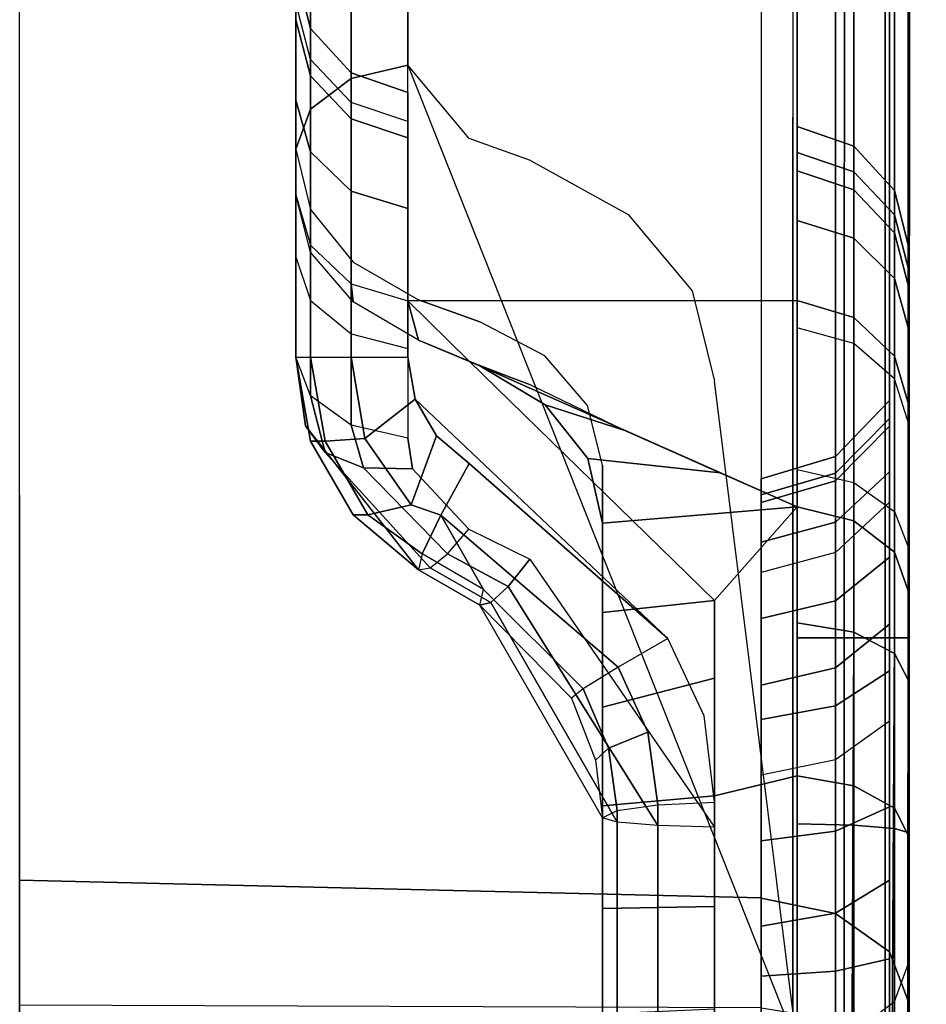
# Model space of a CAD drawing. Units: inches. Extents: x -2 to 369, y -6 to 265.
# Drawn here: x 187 to 188, y 190 to 191 of the extents above; entities that cross this region are included whole.
import ezdxf

# ---------------------------------------------------------------- set-up
doc = ezdxf.new("R2010")
doc.units = ezdxf.units.IN
doc.header["$MEASUREMENT"] = 0
doc.layers.add('HEADWALL', color=8, linetype='Continuous')

# ---------------------------------------------------------------- blocks, each defined once
blk = doc.blocks.new('Patient_Room_001_Headwall')
at = {"layer": 'HEADWALL'}
for points, invisible_edges in [([(-1748.77894, 930.42708, 31.91401), (-1748.77894, 902.55484, 31.91401), (-1760.23934, 902.55484, 31.91401), (-1760.23934, 930.42708, 31.91401)], 10), ([(-1759.71911, 902.55484, 32.91401), (-1749.29922, 902.55484, 32.91401), (-1749.29918, 930.42984, 32.91401), (-1759.71906, 930.42984, 32.91401)], 5), ([(-1750.43601, 930.08604, 31.89963), (-1759.43601, 930.08363, 31.89963), (-1759.43597, 903.08363, 31.89963), (-1750.43597, 903.08605, 31.89963)], 5), ([(-1759.43601, 930.08363, 31.71163), (-1750.43601, 930.08604, 31.71163), (-1750.43597, 903.08605, 31.71163), (-1759.43597, 903.08363, 31.71163)], 5), ([(-1752.94519, 923.60144, 29.34735), (-1751.59945, 917.76828, 29.34657), (-1758.47957, 916.61311, 29.34657), (-1756.97501, 923.44659, 29.34658)], 10), ([(-1754.21375, 917.22982, 29.00134), (-1754.21365, 918.1757, 28.82539), (-1754.21329, 921.44045, 28.82539), (-1754.21319, 922.32201, 29.00134)], 5), ([(-1754.30803, 922.0713, 29.12262), (-1754.30752, 917.44349, 29.12262), (-1754.50097, 917.56334, 29.17085), (-1754.50256, 921.9548, 29.17113)], 4), ([(-1754.50256, 921.9548, 29.17113), (-1754.50097, 917.56334, 29.17085), (-1754.71405, 917.6401, 29.22398), (-1754.71536, 921.87947, 29.22419)], 5), ([(-1754.71536, 921.87947, 29.22419), (-1754.71405, 917.6401, 29.22398), (-1754.93779, 917.67102, 29.27976), (-1754.93824, 921.84765, 29.27976)], 1), ([(-1754.21279, 917.91207, 23.18708), (-1754.21279, 917.87776, 22.86769), (-1754.21239, 921.48955, 26.28644), (-1754.21236, 921.76574, 26.83477)], 4), ([(-1754.62142, 918.64218, 24.05353), (-1754.30408, 917.8436, 23.25943), (-1754.30365, 921.69727, 26.90712), (-1754.62109, 921.66953, 26.91908)], 4), ([(-1754.7124, 921.40803, 26.94916), (-1754.7126, 919.60803, 25.24537), (-1754.71271, 918.57371, 24.12588), (-1754.71238, 921.5991, 26.98951)], 10), ([(-1754.30404, 918.17571, 28.72577), (-1754.62145, 918.40434, 28.698), (-1754.62111, 921.41273, 28.698), (-1754.30368, 921.44046, 28.72577)], 5), ([(-1754.71273, 918.40435, 28.59838), (-1754.71263, 919.2815, 28.47771), (-1754.71244, 921.0815, 28.47771), (-1754.7124, 921.41274, 28.59838)], 5), ([(-1754.7127, 918.67911, 24.49718), (-1754.71271, 918.53643, 24.17127), (-1754.71271, 918.57371, 24.12588), (-1754.7126, 919.60803, 25.24537)], 12), ([(-1754.71273, 918.40435, 28.59838), (-1754.71273, 918.40435, 28.47995), (-1754.71263, 919.09973, 28.44155), (-1754.71263, 919.2815, 28.47771)], 11), ([(-1754.71273, 918.40435, 28.47995), (-1754.7127, 918.48584, 28.39824), (-1754.71263, 918.94563, 28.33858), (-1754.71263, 919.09973, 28.44155)], 10), ([(-1754.7127, 918.48584, 28.39824), (-1754.7127, 918.61346, 28.21234), (-1754.71263, 918.84266, 28.18448), (-1754.71263, 918.94563, 28.33858)], 10), ([(-1754.7127, 918.61346, 28.21234), (-1754.7127, 918.69289, 28.00131), (-1754.71269, 918.8065, 28.00271), (-1754.71263, 918.84266, 28.18448)], 10), ([(-1754.71271, 918.57371, 24.12588), (-1754.70065, 918.52438, 24.07846), (-1754.62142, 918.64218, 24.05353), (-1754.71271, 918.57371, 24.12588)], 6), ([(-1754.71271, 918.57371, 24.12588), (-1754.62142, 918.64218, 24.05353), (-1754.66766, 918.63114, 24.0652), (-1754.70073, 918.60633, 24.09141)], 1), ([(-1754.66592, 918.48174, 24.03601), (-1754.57143, 918.58229, 23.99082), (-1754.62142, 918.64218, 24.05353), (-1754.70065, 918.52438, 24.07846)], 5), ([(-1754.30402, 918.57097, 27.96341), (-1754.30399, 918.59207, 27.77744), (-1754.62142, 918.61987, 27.7774), (-1754.62142, 918.59615, 27.97747)], 10), ([(-1754.30399, 918.59207, 27.77744), (-1754.30399, 918.59207, 24.80397), (-1754.62142, 918.61987, 24.80397), (-1754.62142, 918.61987, 27.7774)], 10), ([(-1754.30399, 918.59207, 24.80397), (-1754.30399, 918.55602, 24.53017), (-1754.62142, 918.58288, 24.52297), (-1754.62142, 918.61987, 24.80397)], 10), ([(-1754.62142, 918.52525, 28.16604), (-1754.30402, 918.51559, 28.12298), (-1754.30402, 918.57097, 27.96341), (-1754.62142, 918.59615, 27.97747)], 5), ([(-1754.66592, 918.48174, 24.03601), (-1754.61272, 918.45092, 24.00363), (-1754.57143, 918.58229, 23.99082), (-1754.66592, 918.48174, 24.03601)], 6), ([(-1754.30399, 918.55602, 24.53017), (-1754.30399, 918.45034, 24.27503), (-1754.62144, 918.45015, 24.22109), (-1754.62142, 918.58288, 24.52297)], 8), ([(-1754.61272, 918.45092, 24.00363), (-1754.56273, 918.43295, 23.98061), (-1754.52143, 918.56432, 23.9678), (-1754.57143, 918.58229, 23.99082)], 10), ([(-1754.71271, 918.53643, 24.17127), (-1754.71271, 918.57371, 24.12588), (-1754.70065, 918.52438, 24.07846), (-1754.70073, 918.48983, 24.11527)], 5), ([(-1754.44171, 918.52053, 23.91674), (-1754.50963, 918.40541, 23.94495), (-1754.56273, 918.43295, 23.98061), (-1754.52143, 918.56432, 23.9678)], 5), ([(-1754.70073, 918.48983, 24.11527), (-1754.70065, 918.52438, 24.07846), (-1754.66592, 918.48174, 24.03601), (-1754.66604, 918.44931, 24.07048)], 5), ([(-1754.62142, 918.41127, 28.33217), (-1754.30402, 918.42825, 28.26755), (-1754.30402, 918.51559, 28.12298), (-1754.62142, 918.52525, 28.16604)], 5), ([(-1754.38959, 918.45814, 23.85141), (-1754.47485, 918.36486, 23.90029), (-1754.50963, 918.40541, 23.94495), (-1754.44171, 918.52053, 23.91674)], 5), ([(-1754.66604, 918.44931, 24.07048), (-1754.66592, 918.48174, 24.03601), (-1754.61272, 918.45092, 24.00363), (-1754.61273, 918.41797, 24.03844)], 5), ([(-1754.37145, 918.38464, 23.77967), (-1754.46274, 918.31617, 23.85201), (-1754.47485, 918.36486, 23.90029), (-1754.38959, 918.45814, 23.85141)], 5), ([(-1754.56273, 918.39716, 24.01843), (-1754.56273, 918.43295, 23.98061), (-1754.61272, 918.45092, 24.00363), (-1754.61273, 918.41797, 24.03844)], 5), ([(-1754.50949, 918.36539, 23.98697), (-1754.50963, 918.40541, 23.94495), (-1754.56273, 918.43295, 23.98061), (-1754.56273, 918.39716, 24.01842)], 5), ([(-1754.21273, 918.43007, 24.80397), (-1754.21273, 918.40761, 24.60462), (-1754.22876, 918.34791, 24.61825), (-1754.22876, 918.36884, 24.80397)], 10), ([(-1754.21273, 918.43007, 27.77976), (-1754.21273, 918.41388, 27.92348), (-1754.22876, 918.35418, 27.90985), (-1754.22876, 918.36884, 27.77976)], 10), ([(-1754.21273, 918.43007, 27.77976), (-1754.21273, 918.43007, 24.80397), (-1754.22876, 918.36884, 24.80397), (-1754.22876, 918.36884, 27.77976)], 10), ([(-1754.62145, 918.33829, 28.40538), (-1754.30402, 918.31276, 28.39079), (-1754.30402, 918.42825, 28.26755), (-1754.62142, 918.41127, 28.33217)], 5), ([(-1754.21273, 918.41388, 27.92348), (-1754.21273, 918.36611, 28.05999), (-1754.22876, 918.31094, 28.03342), (-1754.22876, 918.35418, 27.90985)], 10), ([(-1754.47476, 918.32178, 23.94544), (-1754.47485, 918.36486, 23.90029), (-1754.50963, 918.40541, 23.94495), (-1754.50949, 918.36539, 23.98697)], 5), ([(-1754.21273, 918.40761, 24.60462), (-1754.21273, 918.34135, 24.41527), (-1754.22876, 918.28618, 24.44184), (-1754.22876, 918.34791, 24.61825)], 10), ([(-1754.70067, 918.33593, 28.59891), (-1754.70474, 918.34835, 28.50334), (-1754.71273, 918.40435, 28.47995), (-1754.71273, 918.40435, 28.59838)], 5), ([(-1754.30404, 918.17571, 28.72577), (-1754.40945, 918.17514, 28.71655), (-1754.6154, 918.37011, 28.69853), (-1754.62145, 918.40434, 28.698)], 11), ([(-1754.4628, 917.78104, 23.34548), (-1754.30408, 917.8436, 23.25943), (-1754.37145, 918.38464, 23.77967), (-1754.46274, 918.31617, 23.85201)], 4), ([(-1754.21273, 918.36611, 28.05999), (-1754.21273, 918.28916, 28.18245), (-1754.22876, 918.24129, 28.14427), (-1754.22876, 918.31094, 28.03342)], 10), ([(-1754.46275, 918.26896, 23.90189), (-1754.46274, 918.31617, 23.85201), (-1754.47485, 918.36486, 23.90029), (-1754.47476, 918.32178, 23.94544)], 5), ([(-1754.66594, 918.27578, 28.60043), (-1754.65874, 918.28975, 28.52204), (-1754.70474, 918.34835, 28.50334), (-1754.70067, 918.33593, 28.59891)], 5), ([(-1754.22876, 918.28618, 24.44184), (-1754.22876, 918.18674, 24.28359), (-1754.21273, 918.23462, 24.24541), (-1754.21273, 918.34135, 24.41527)], 10), ([(-1754.62145, 918.33829, 28.40538), (-1754.61746, 918.31325, 28.42625), (-1754.30402, 918.31276, 28.39079), (-1754.62145, 918.33829, 28.40538)], 6), ([(-1754.57173, 918.26415, 28.45679), (-1754.30404, 918.18798, 28.46929), (-1754.30402, 918.31276, 28.39079), (-1754.61746, 918.31324, 28.42625)], 5), ([(-1754.46275, 918.19616, 23.84718), (-1754.46275, 918.22698, 23.76759), (-1754.46274, 918.31617, 23.85201), (-1754.46274, 918.26896, 23.90189)], 5), ([(-1754.9379, 918.28412, 27.77976), (-1754.93785, 918.28412, 24.80397), (-1754.33349, 918.30529, 24.80397), (-1754.33349, 918.30529, 27.77976)], 10), ([(-1754.93786, 918.29216, 27.87458), (-1754.93785, 918.28412, 27.77976), (-1754.33349, 918.30529, 27.77976), (-1754.33349, 918.29223, 27.89568)], 10), ([(-1754.93785, 918.28412, 24.80397), (-1754.93785, 918.26479, 24.63242), (-1754.33349, 918.28596, 24.63242), (-1754.33349, 918.30529, 24.80397)], 10), ([(-1754.93786, 918.25364, 27.98469), (-1754.93786, 918.29216, 27.87458), (-1754.33349, 918.29223, 27.89568), (-1754.33349, 918.2537, 28.0058)], 10), ([(-1754.93785, 918.26479, 24.63242), (-1754.93785, 918.20777, 24.46947), (-1754.33349, 918.22894, 24.46947), (-1754.33349, 918.28596, 24.63242)], 10), ([(-1754.61275, 918.23114, 28.60276), (-1754.61275, 918.23114, 28.54074), (-1754.65874, 918.28975, 28.52204), (-1754.66594, 918.27578, 28.60043)], 5), ([(-1754.21273, 918.28916, 28.18245), (-1754.21273, 918.18689, 28.28472), (-1754.22876, 918.14871, 28.23685), (-1754.22876, 918.24129, 28.14427)], 10), ([(-1754.57173, 918.26415, 28.45679), (-1754.52182, 918.23981, 28.46615), (-1754.30404, 918.18798, 28.46929), (-1754.57173, 918.26415, 28.45679)], 6), ([(-1754.93786, 918.19157, 28.08347), (-1754.93786, 918.25364, 27.98469), (-1754.33349, 918.2537, 28.0058), (-1754.33349, 918.19164, 28.10457)], 10), ([(-1754.37149, 918.02156, 28.51694), (-1754.30406, 918.02421, 28.51082), (-1754.30404, 918.18798, 28.46929), (-1754.52182, 918.23981, 28.46615)], 5), ([(-1754.93785, 918.20777, 24.46947), (-1754.93785, 918.11592, 24.32329), (-1754.33349, 918.13709, 24.32329), (-1754.33349, 918.22894, 24.46947)], 10), ([(-1754.56275, 918.20226, 28.60713), (-1754.56275, 918.20227, 28.55282), (-1754.61275, 918.23114, 28.54074), (-1754.61275, 918.23114, 28.60276)], 5), ([(-1754.22876, 918.18674, 24.28359), (-1754.22879, 918.10791, 24.19771), (-1754.21276, 918.15, 24.15323), (-1754.21273, 918.23462, 24.24541)], 10), ([(-1754.46276, 918.1193, 23.79833), (-1754.46276, 918.13779, 23.68317), (-1754.46275, 918.22698, 23.76759), (-1754.46275, 918.19616, 23.84718)], 5), ([(-1754.48808, 918.12645, 28.61693), (-1754.51276, 918.11566, 28.58455), (-1754.56275, 918.20227, 28.55282), (-1754.56275, 918.20226, 28.60713)], 5), ([(-1754.93786, 918.10908, 28.16596), (-1754.93786, 918.19157, 28.08347), (-1754.33349, 918.19164, 28.10457), (-1754.33349, 918.10915, 28.18706)], 10), ([(-1754.21273, 918.18689, 28.28472), (-1754.21273, 918.06443, 28.36167), (-1754.22876, 918.03786, 28.3065), (-1754.22876, 918.14871, 28.23685)], 10), ([(-1754.44993, 918.1518, 28.70081), (-1754.42566, 918.09882, 28.70818), (-1754.37986, 918.11212, 28.72316), (-1754.40945, 918.17514, 28.71655)], 10), ([(-1754.30405, 918.11151, 28.7336), (-1754.37986, 918.11212, 28.72316), (-1754.40945, 918.17514, 28.71655), (-1754.30404, 918.17571, 28.72577)], 5), ([(-1754.21276, 918.15, 24.15323), (-1754.21281, 918.01418, 24.03203), (-1754.22884, 917.97819, 24.08157), (-1754.22879, 918.10791, 24.19771)], 10), ([(-1754.93785, 918.11592, 24.32329), (-1754.93783, 918.0497, 24.25929), (-1754.33347, 918.06427, 24.24396), (-1754.33349, 918.13709, 24.32329)], 10), ([(-1754.46277, 918.03886, 23.75564), (-1754.46277, 918.04861, 23.59875), (-1754.46276, 918.13779, 23.68317), (-1754.46276, 918.1193, 23.79833)], 5), ([(-1754.46836, 918.07601, 28.62435), (-1754.48612, 918.0695, 28.60146), (-1754.51276, 918.11566, 28.58455), (-1754.48808, 918.12645, 28.61693)], 5), ([(-1754.93786, 918.0103, 28.22802), (-1754.93786, 918.10908, 28.16596), (-1754.33349, 918.10915, 28.18706), (-1754.33349, 918.01037, 28.24913)], 10), ([(-1754.42566, 918.09882, 28.70818), (-1754.41772, 918.03964, 28.71697), (-1754.37149, 918.04168, 28.73291), (-1754.37986, 918.11212, 28.72316)], 10), ([(-1754.30405, 918.04642, 28.74153), (-1754.37149, 918.04168, 28.73291), (-1754.37986, 918.11212, 28.72316), (-1754.30405, 918.11151, 28.7336)], 5), ([(-1754.46277, 918.02905, 28.6341), (-1754.46277, 918.02905, 28.61627), (-1754.48612, 918.0695, 28.60146), (-1754.46836, 918.07601, 28.62435)], 5), ([(-1754.93783, 918.0497, 24.25929), (-1754.93778, 917.92632, 24.14843), (-1754.33342, 917.9409, 24.1331), (-1754.33347, 918.06427, 24.24396)], 10), ([(-1754.21273, 918.06443, 28.36167), (-1754.21273, 917.92792, 28.40944), (-1754.22876, 917.91429, 28.34974), (-1754.22876, 918.03786, 28.3065)], 10), ([(-1754.46278, 917.95532, 23.71937), (-1754.46278, 917.95942, 23.51432), (-1754.46277, 918.04861, 23.59875), (-1754.46277, 918.03886, 23.75564)], 5), ([(-1754.30411, 917.50474, 28.80752), (-1754.37154, 917.51065, 28.80082), (-1754.37149, 918.04168, 28.73291), (-1754.30405, 918.04642, 28.74153)], 4), ([(-1754.46283, 917.49802, 28.702), (-1754.46283, 917.49802, 28.65623), (-1754.46277, 918.02905, 28.61627), (-1754.46277, 918.02905, 28.6341)], 4), ([(-1754.37155, 917.49054, 28.55689), (-1754.30412, 917.48463, 28.55142), (-1754.30406, 918.02421, 28.51082), (-1754.37149, 918.02156, 28.51694)], 4), ([(-1754.21281, 918.01418, 24.03203), (-1754.21281, 917.83407, 23.94031), (-1754.22884, 917.81515, 23.99854), (-1754.22884, 917.97819, 24.08157)], 10), ([(-1754.93786, 917.90019, 28.26655), (-1754.93786, 918.0103, 28.22802), (-1754.33349, 918.01037, 28.24913), (-1754.33349, 917.90026, 28.28766)], 10), ([(-1754.46279, 917.86921, 23.68975), (-1754.46279, 917.87023, 23.4299), (-1754.46278, 917.95942, 23.51432), (-1754.46278, 917.95532, 23.71937)], 5), ([(-1754.93778, 917.92632, 24.14843), (-1754.93778, 917.78104, 24.07445), (-1754.33342, 917.79561, 24.05912), (-1754.33342, 917.9409, 24.1331)], 10), ([(-1754.21273, 917.92792, 28.40944), (-1754.21273, 917.7842, 28.42563), (-1754.22876, 917.7842, 28.36439), (-1754.22876, 917.91429, 28.34974)], 10), ([(-1754.9378, 917.78412, 28.27976), (-1754.93786, 917.90019, 28.26655), (-1754.33349, 917.90026, 28.28766), (-1754.33344, 917.78419, 28.30086)], 10)]:
    blk.add_3dface(points, dxfattribs=dict(at, invisible_edges=invisible_edges))
for points in [[(-1754.2123, 922.32201, 29.00134), (-1754.21286, 917.22982, 29.00134), (-1754.2324, 917.28436, 29.06846), (-1754.23251, 922.2542, 29.06947)], [(-1754.23251, 922.2542, 29.06947), (-1754.2324, 917.28436, 29.06846), (-1754.26571, 917.36317, 29.10342), (-1754.26528, 922.16302, 29.10349)], [(-1754.26528, 922.16302, 29.10349), (-1754.26571, 917.36317, 29.10342), (-1754.3076, 917.44335, 29.12262), (-1754.30709, 922.07116, 29.12262)], [(-1754.22434, 921.73312, 26.86924), (-1754.22477, 917.87945, 23.22154), (-1754.21278, 917.91207, 23.18708), (-1754.21236, 921.76574, 26.83477)], [(-1754.25742, 921.70831, 26.89545), (-1754.25784, 917.85464, 23.24775), (-1754.22477, 917.87945, 23.22154), (-1754.22434, 921.73312, 26.86924)], [(-1754.30365, 921.69727, 26.90712), (-1754.30408, 917.8436, 23.25942), (-1754.25784, 917.85464, 23.24775), (-1754.25742, 921.70831, 26.89545)], [(-1754.66732, 921.65817, 26.93044), (-1754.66766, 918.63114, 24.0652), (-1754.62142, 918.64218, 24.05353), (-1754.62109, 921.66953, 26.91908)], [(-1754.7004, 921.63266, 26.95595), (-1754.70073, 918.60633, 24.09141), (-1754.66766, 918.63114, 24.0652), (-1754.66732, 921.65817, 26.93044)], [(-1754.71238, 921.5991, 26.98951), (-1754.71271, 918.57371, 24.12588), (-1754.70073, 918.60633, 24.09141), (-1754.7004, 921.63266, 26.95595)], [(-1754.33302, 921.57544, 26.19571), (-1754.33346, 917.96378, 22.77696), (-1754.93782, 917.97823, 22.76164), (-1754.93822, 921.58424, 26.17491)], [(-1754.27278, 917.95116, 22.79015), (-1754.27238, 921.56296, 26.2089), (-1754.33302, 921.57544, 26.19571), (-1754.33342, 917.96365, 22.77696)], [(-1754.22881, 917.91986, 22.82322), (-1754.22841, 921.53165, 26.24196), (-1754.27238, 921.56296, 26.2089), (-1754.27278, 917.95116, 22.79015)], [(-1754.21279, 917.87776, 22.86769), (-1754.21239, 921.48955, 26.28644), (-1754.22841, 921.53165, 26.24196), (-1754.22881, 917.91986, 22.82322)], [(-1754.30368, 921.44046, 28.72577), (-1754.30404, 918.17571, 28.72577), (-1754.2578, 918.17571, 28.74184), (-1754.25745, 921.44046, 28.74184)], [(-1754.25745, 921.44046, 28.74184), (-1754.2578, 918.17571, 28.74184), (-1754.22473, 918.1757, 28.77793), (-1754.22438, 921.44046, 28.77793)], [(-1754.22438, 921.44046, 28.77793), (-1754.22473, 918.1757, 28.77793), (-1754.21275, 918.1757, 28.82539), (-1754.2124, 921.44045, 28.82539)], [(-1754.7124, 921.41274, 28.59838), (-1754.71273, 918.40435, 28.59838), (-1754.70075, 918.40435, 28.64584), (-1754.70042, 921.41274, 28.64584)], [(-1754.70042, 921.41274, 28.64584), (-1754.70075, 918.40435, 28.64584), (-1754.66768, 918.40435, 28.68193), (-1754.66735, 921.41273, 28.68193)], [(-1754.66735, 921.41273, 28.68193), (-1754.66768, 918.40435, 28.68193), (-1754.62145, 918.40434, 28.698), (-1754.62111, 921.41273, 28.698)], [(-1754.70072, 918.67204, 27.7774), (-1754.70072, 918.64681, 27.98995), (-1754.7127, 918.69289, 28.00131), (-1754.7127, 918.7195, 27.7774)], [(-1754.7127, 918.7195, 27.7774), (-1754.7127, 918.7195, 24.80397), (-1754.70072, 918.67204, 24.80397), (-1754.70072, 918.67204, 27.7774)], [(-1754.7127, 918.7195, 24.80397), (-1754.7127, 918.67911, 24.49718), (-1754.70072, 918.63327, 24.50947), (-1754.70072, 918.67204, 24.80397)], [(-1754.7127, 918.69289, 28.00131), (-1754.7127, 918.61346, 28.21234), (-1754.70072, 918.57144, 28.19029), (-1754.70072, 918.64681, 27.98995)], [(-1754.7127, 918.67911, 24.49718), (-1754.71271, 918.53643, 24.17127), (-1754.70074, 918.49533, 24.195), (-1754.70072, 918.63327, 24.50947)], [(-1754.66766, 918.63595, 27.7774), (-1754.66766, 918.61176, 27.98131), (-1754.70072, 918.64681, 27.98995), (-1754.70072, 918.67204, 27.7774)], [(-1754.70072, 918.67204, 27.7774), (-1754.70072, 918.67204, 24.80397), (-1754.66766, 918.63595, 24.80397), (-1754.66766, 918.63595, 27.7774)], [(-1754.70072, 918.67204, 24.80397), (-1754.70072, 918.63327, 24.50947), (-1754.66766, 918.59841, 24.51881), (-1754.66766, 918.63595, 24.80397)], [(-1754.70072, 918.64681, 27.98995), (-1754.70072, 918.57144, 28.19029), (-1754.66766, 918.53948, 28.17351), (-1754.66766, 918.61176, 27.98131)], [(-1754.70072, 918.63327, 24.50947), (-1754.70074, 918.49533, 24.195), (-1754.66767, 918.46407, 24.21305), (-1754.66766, 918.59841, 24.51881)], [(-1754.62142, 918.61987, 27.7774), (-1754.62142, 918.59615, 27.97747), (-1754.66766, 918.61176, 27.98131), (-1754.66766, 918.63595, 27.7774)], [(-1754.66766, 918.63595, 27.7774), (-1754.66766, 918.63595, 24.80397), (-1754.62142, 918.61987, 24.80397), (-1754.62142, 918.61987, 27.7774)], [(-1754.66766, 918.63595, 24.80397), (-1754.66766, 918.59841, 24.51881), (-1754.62142, 918.58288, 24.52297), (-1754.62142, 918.61987, 24.80397)], [(-1754.7127, 918.61346, 28.21234), (-1754.7127, 918.48584, 28.39824), (-1754.70072, 918.45032, 28.36677), (-1754.70072, 918.57144, 28.19029)], [(-1754.66766, 918.61176, 27.98131), (-1754.66766, 918.53948, 28.17351), (-1754.62142, 918.52525, 28.16604), (-1754.62142, 918.59615, 27.97747)], [(-1754.66766, 918.59841, 24.51881), (-1754.66767, 918.46407, 24.21305), (-1754.62144, 918.45015, 24.22109), (-1754.62142, 918.58288, 24.52297)], [(-1754.25776, 918.57599, 27.77744), (-1754.25779, 918.55531, 27.95976), (-1754.30402, 918.57097, 27.96341), (-1754.30399, 918.59207, 27.77744)], [(-1754.30399, 918.59207, 27.77744), (-1754.30399, 918.59207, 24.80397), (-1754.25776, 918.57599, 24.80397), (-1754.25776, 918.57599, 27.77744)], [(-1754.30399, 918.59207, 24.80397), (-1754.30399, 918.55602, 24.53017), (-1754.25776, 918.54049, 24.53433), (-1754.25776, 918.57599, 24.80397)], [(-1754.22469, 918.5399, 27.77744), (-1754.22472, 918.52017, 27.95157), (-1754.25779, 918.55531, 27.95976), (-1754.25776, 918.57599, 27.77744)], [(-1754.25776, 918.57599, 27.77744), (-1754.25776, 918.57599, 24.80397), (-1754.22469, 918.5399, 24.80397), (-1754.22469, 918.5399, 27.77744)], [(-1754.25776, 918.57599, 24.80397), (-1754.25776, 918.54049, 24.53433), (-1754.22469, 918.50563, 24.54368), (-1754.22469, 918.5399, 24.80397)], [(-1754.70072, 918.57144, 28.19029), (-1754.70072, 918.45032, 28.36677), (-1754.66766, 918.4233, 28.34283), (-1754.66766, 918.53948, 28.17351)], [(-1754.25779, 918.55531, 27.95976), (-1754.25779, 918.50104, 28.11616), (-1754.30402, 918.51559, 28.12298), (-1754.30402, 918.57097, 27.96341)], [(-1754.30399, 918.55602, 24.53017), (-1754.30399, 918.45034, 24.27503), (-1754.25776, 918.43642, 24.28307), (-1754.25776, 918.54049, 24.53433)], [(-1754.22472, 918.52017, 27.95157), (-1754.22472, 918.46836, 28.10083), (-1754.25779, 918.50104, 28.11616), (-1754.25779, 918.55531, 27.95976)], [(-1754.70074, 918.49533, 24.195), (-1754.70073, 918.48983, 24.11527), (-1754.71271, 918.53643, 24.17127), (-1754.70074, 918.49533, 24.195)], [(-1754.66766, 918.53948, 28.17351), (-1754.66766, 918.4233, 28.34283), (-1754.62142, 918.41127, 28.33217), (-1754.62142, 918.52525, 28.16604)], [(-1754.25776, 918.54049, 24.53433), (-1754.25776, 918.43642, 24.28307), (-1754.22469, 918.40516, 24.30112), (-1754.22469, 918.50563, 24.54368)], [(-1754.21272, 918.49244, 27.77744), (-1754.21275, 918.47395, 27.94079), (-1754.22472, 918.52017, 27.95157), (-1754.22469, 918.5399, 27.77744)], [(-1754.22469, 918.5399, 27.77744), (-1754.22469, 918.5399, 24.80397), (-1754.21272, 918.49244, 24.80397), (-1754.21272, 918.49244, 27.77744)], [(-1754.22469, 918.5399, 24.80397), (-1754.22469, 918.50563, 24.54368), (-1754.21272, 918.45979, 24.55596), (-1754.21272, 918.49244, 24.80397)], [(-1754.21275, 918.47395, 27.94079), (-1754.21275, 918.42539, 28.08068), (-1754.22472, 918.46836, 28.10083), (-1754.22472, 918.52017, 27.95157)], [(-1754.30402, 918.42825, 28.26755), (-1754.30402, 918.51559, 28.12298), (-1754.25779, 918.50104, 28.11616), (-1754.25779, 918.41543, 28.25785)], [(-1754.22469, 918.50563, 24.54368), (-1754.22469, 918.40516, 24.30112), (-1754.21272, 918.36406, 24.32485), (-1754.21272, 918.45979, 24.55596)], [(-1754.66767, 918.46407, 24.21305), (-1754.66604, 918.44931, 24.07048), (-1754.70073, 918.48983, 24.11527), (-1754.70074, 918.49533, 24.195)], [(-1754.25779, 918.41543, 28.25785), (-1754.25779, 918.50104, 28.11616), (-1754.22472, 918.46836, 28.10083), (-1754.22472, 918.38666, 28.23606)], [(-1754.70072, 918.45032, 28.36677), (-1754.70075, 918.37288, 28.44443), (-1754.71273, 918.40435, 28.47995), (-1754.7127, 918.48584, 28.39824)], [(-1754.21275, 918.47395, 27.94079), (-1754.21273, 918.41388, 27.92348), (-1754.21273, 918.43007, 27.77976), (-1754.21272, 918.49244, 27.77744)], [(-1754.21273, 918.43007, 27.77976), (-1754.21273, 918.43007, 24.80397), (-1754.21272, 918.49244, 24.80397), (-1754.21272, 918.49244, 27.77744)], [(-1754.21273, 918.43007, 24.80397), (-1754.21273, 918.40761, 24.60462), (-1754.21272, 918.45979, 24.55596), (-1754.21272, 918.49244, 24.80397)], [(-1754.21275, 918.42539, 28.08068), (-1754.21273, 918.36611, 28.05999), (-1754.21273, 918.41388, 27.92348), (-1754.21275, 918.47395, 27.94079)], [(-1754.62144, 918.45015, 24.22109), (-1754.61273, 918.41797, 24.03844), (-1754.66604, 918.44931, 24.07048), (-1754.66767, 918.46407, 24.21305)], [(-1754.22472, 918.38666, 28.23606), (-1754.22472, 918.46836, 28.10083), (-1754.21275, 918.42539, 28.08068), (-1754.21275, 918.34882, 28.20741)], [(-1754.21273, 918.40761, 24.60462), (-1754.21273, 918.34135, 24.41527), (-1754.21272, 918.36406, 24.32485), (-1754.21272, 918.45979, 24.55596)], [(-1754.66766, 918.4233, 28.34283), (-1754.66769, 918.34895, 28.41741), (-1754.70075, 918.37288, 28.44443), (-1754.70072, 918.45032, 28.36677)], [(-1754.30399, 918.45034, 24.27503), (-1754.30399, 918.28222, 24.05594), (-1754.57145, 918.401, 24.15752), (-1754.62144, 918.45015, 24.22109)], [(-1754.62144, 918.45015, 24.22109), (-1754.57145, 918.401, 24.15752), (-1754.61273, 918.41797, 24.03844), (-1754.62144, 918.45015, 24.22109)], [(-1754.30399, 918.45034, 24.27503), (-1754.30399, 918.28222, 24.05594), (-1754.25776, 918.27085, 24.06731), (-1754.25776, 918.43642, 24.28307)], [(-1754.25776, 918.43642, 24.28307), (-1754.25776, 918.27085, 24.06731), (-1754.22469, 918.24533, 24.09283), (-1754.22469, 918.40516, 24.30112)], [(-1754.62142, 918.41127, 28.33217), (-1754.62145, 918.33829, 28.40538), (-1754.66769, 918.34895, 28.41741), (-1754.66766, 918.4233, 28.34283)], [(-1754.25779, 918.30224, 28.37864), (-1754.25779, 918.41543, 28.25785), (-1754.30402, 918.42825, 28.26755), (-1754.30402, 918.31276, 28.39079)], [(-1754.21275, 918.34882, 28.20741), (-1754.21273, 918.28916, 28.18245), (-1754.21273, 918.36611, 28.05999), (-1754.21275, 918.42539, 28.08068)], [(-1754.52145, 918.38166, 24.13942), (-1754.56273, 918.39716, 24.01843), (-1754.61273, 918.41797, 24.03844), (-1754.57145, 918.401, 24.15752)], [(-1754.22472, 918.27862, 28.35135), (-1754.22472, 918.38666, 28.23606), (-1754.25779, 918.41543, 28.25785), (-1754.25779, 918.30224, 28.37864)], [(-1754.22469, 918.40516, 24.30112), (-1754.22469, 918.24533, 24.09283), (-1754.21272, 918.21177, 24.12639), (-1754.21272, 918.36406, 24.32485)], [(-1754.71273, 918.40435, 28.47995), (-1754.70474, 918.34835, 28.50334), (-1754.68865, 918.32657, 28.46964), (-1754.70075, 918.37288, 28.44443)], [(-1754.6887, 918.33595, 28.64637), (-1754.70067, 918.33593, 28.59891), (-1754.71273, 918.40435, 28.59838), (-1754.70075, 918.40435, 28.64584)], [(-1754.65638, 918.33805, 28.68243), (-1754.6887, 918.33595, 28.64637), (-1754.70075, 918.40435, 28.64584), (-1754.66768, 918.40435, 28.68193)], [(-1754.6154, 918.37011, 28.69853), (-1754.65638, 918.33805, 28.68243), (-1754.66768, 918.40435, 28.68193), (-1754.62145, 918.40434, 28.698)], [(-1754.57145, 918.401, 24.15752), (-1754.30399, 918.28222, 24.05594), (-1754.37147, 918.20603, 23.97913), (-1754.57145, 918.401, 24.15752)], [(-1754.52145, 918.38165, 24.13943), (-1754.44443, 918.34459, 24.10928), (-1754.50949, 918.36539, 23.98697), (-1754.56273, 918.39716, 24.01843)], [(-1754.21275, 918.24756, 28.31546), (-1754.21275, 918.34882, 28.20741), (-1754.22472, 918.38666, 28.23606), (-1754.22472, 918.27862, 28.35135)], [(-1754.70075, 918.37288, 28.44443), (-1754.68865, 918.32657, 28.46964), (-1754.65762, 918.31409, 28.44223), (-1754.66769, 918.34895, 28.41741)], [(-1754.59803, 918.34004, 28.70005), (-1754.61869, 918.28398, 28.68504), (-1754.65638, 918.33805, 28.68243), (-1754.6154, 918.37011, 28.69853)], [(-1754.40945, 918.17514, 28.71655), (-1754.57145, 918.31774, 28.70238), (-1754.59803, 918.34004, 28.70005), (-1754.6154, 918.37011, 28.69853)], [(-1754.44443, 918.34459, 24.10928), (-1754.36682, 918.31012, 24.0798), (-1754.47476, 918.32178, 23.94544), (-1754.50949, 918.36539, 23.98697)], [(-1754.22876, 918.36884, 24.80397), (-1754.22876, 918.34791, 24.61825), (-1754.27274, 918.30352, 24.62838), (-1754.27274, 918.32331, 24.80397)], [(-1754.22876, 918.36884, 27.77976), (-1754.22876, 918.35418, 27.90985), (-1754.27274, 918.30979, 27.89972), (-1754.27274, 918.32331, 27.77976)], [(-1754.22876, 918.36884, 27.77976), (-1754.22876, 918.36884, 24.80397), (-1754.27274, 918.32331, 24.80397), (-1754.27274, 918.32331, 27.77976)], [(-1754.21273, 918.23462, 24.24541), (-1754.21276, 918.15, 24.15323), (-1754.21272, 918.21177, 24.12639), (-1754.21272, 918.36406, 24.32485)], [(-1754.21272, 918.36406, 24.32485), (-1754.21273, 918.34135, 24.41527), (-1754.21273, 918.23462, 24.24541), (-1754.21272, 918.36406, 24.32485)], [(-1754.66769, 918.34895, 28.41741), (-1754.65762, 918.31409, 28.44223), (-1754.61746, 918.31325, 28.42625), (-1754.62145, 918.33829, 28.40538)], [(-1754.22876, 918.35418, 27.90985), (-1754.22876, 918.31094, 28.03342), (-1754.27274, 918.26992, 28.01367), (-1754.27274, 918.30979, 27.89972)], [(-1754.70474, 918.34835, 28.50334), (-1754.61275, 918.23114, 28.54074), (-1754.60331, 918.23252, 28.5077), (-1754.68865, 918.32657, 28.46964)], [(-1754.22876, 918.34791, 24.61825), (-1754.22876, 918.28618, 24.44184), (-1754.27274, 918.24516, 24.46159), (-1754.27274, 918.30352, 24.62838)], [(-1754.21275, 918.24756, 28.31546), (-1754.21273, 918.18689, 28.28472), (-1754.21273, 918.28916, 28.18245), (-1754.21275, 918.34882, 28.20741)], [(-1754.65394, 918.27584, 28.64791), (-1754.66594, 918.27578, 28.60043), (-1754.70067, 918.33593, 28.59891), (-1754.6887, 918.33595, 28.64637)], [(-1754.61869, 918.28398, 28.68504), (-1754.65394, 918.27584, 28.64791), (-1754.6887, 918.33595, 28.64637), (-1754.65638, 918.33805, 28.68243)], [(-1754.57145, 918.31774, 28.70238), (-1754.59456, 918.27549, 28.68763), (-1754.61869, 918.28398, 28.68504), (-1754.59803, 918.34004, 28.70005)], [(-1754.68865, 918.32657, 28.46964), (-1754.60331, 918.23252, 28.5077), (-1754.58908, 918.24397, 28.47857), (-1754.65762, 918.31409, 28.44223)], [(-1754.40945, 918.17514, 28.71655), (-1754.44993, 918.1518, 28.70081), (-1754.59456, 918.27549, 28.68763), (-1754.57145, 918.31774, 28.70238)], [(-1754.36682, 918.31012, 24.0798), (-1754.30399, 918.28222, 24.05594), (-1754.46275, 918.26896, 23.90189), (-1754.47476, 918.32178, 23.94544)], [(-1754.27274, 918.32331, 24.80397), (-1754.27274, 918.30352, 24.62838), (-1754.33338, 918.28583, 24.63242), (-1754.33338, 918.30516, 24.80397)], [(-1754.27274, 918.32331, 27.77976), (-1754.27274, 918.30979, 27.89972), (-1754.33338, 918.2921, 27.89568), (-1754.33338, 918.30516, 27.77976)], [(-1754.27274, 918.32331, 27.77976), (-1754.27274, 918.32331, 24.80397), (-1754.33338, 918.30516, 24.80397), (-1754.33338, 918.30516, 27.77976)], [(-1754.65762, 918.31409, 28.44223), (-1754.58908, 918.24397, 28.47857), (-1754.57173, 918.26415, 28.45679), (-1754.61746, 918.31325, 28.42625)], [(-1754.27274, 918.30979, 27.89972), (-1754.27274, 918.26992, 28.01367), (-1754.33338, 918.25357, 28.0058), (-1754.33338, 918.2921, 27.89568)], [(-1754.25779, 918.30224, 28.37864), (-1754.2578, 918.18022, 28.45521), (-1754.30404, 918.18798, 28.46929), (-1754.30402, 918.31276, 28.39079)], [(-1754.22876, 918.31094, 28.03342), (-1754.22876, 918.24129, 28.14427), (-1754.27274, 918.20569, 28.11589), (-1754.27274, 918.26992, 28.01367)], [(-1754.27274, 918.30352, 24.62838), (-1754.27274, 918.24516, 24.46159), (-1754.33338, 918.22881, 24.46947), (-1754.33338, 918.28583, 24.63242)], [(-1754.22472, 918.27862, 28.35135), (-1754.22474, 918.16279, 28.42361), (-1754.2578, 918.18022, 28.45521), (-1754.25779, 918.30224, 28.37864)], [(-1754.27274, 918.24516, 24.46159), (-1754.27274, 918.15115, 24.31197), (-1754.22876, 918.18674, 24.28359), (-1754.22876, 918.28618, 24.44184)], [(-1754.59456, 918.27549, 28.68763), (-1754.6096, 918.24396, 28.65135), (-1754.65394, 918.27584, 28.64791), (-1754.61869, 918.28398, 28.68504)], [(-1754.37147, 918.20603, 23.97913), (-1754.46275, 918.19616, 23.84718), (-1754.46275, 918.26896, 23.90189), (-1754.30399, 918.28222, 24.05594)], [(-1754.30399, 918.28222, 24.05594), (-1754.30399, 918.06313, 23.88782), (-1754.37148, 918.04694, 23.87184), (-1754.37147, 918.20603, 23.97913)], [(-1754.30399, 918.28222, 24.05594), (-1754.30399, 918.06313, 23.88782), (-1754.25776, 918.05509, 23.90175), (-1754.25776, 918.27085, 24.06731)], [(-1754.21275, 918.24756, 28.31546), (-1754.21276, 918.13987, 28.38205), (-1754.22474, 918.16279, 28.42361), (-1754.22472, 918.27862, 28.35135)], [(-1754.6096, 918.24396, 28.65135), (-1754.61275, 918.23114, 28.60276), (-1754.66594, 918.27578, 28.60043), (-1754.65394, 918.27584, 28.64791)], [(-1754.59456, 918.27549, 28.68763), (-1754.5596, 918.21509, 28.65573), (-1754.6096, 918.24396, 28.65135), (-1754.59456, 918.27549, 28.68763)], [(-1754.44993, 918.1518, 28.70081), (-1754.47845, 918.13414, 28.66467), (-1754.5596, 918.21509, 28.65573), (-1754.59456, 918.27549, 28.68763)], [(-1754.27274, 918.26992, 28.01367), (-1754.27274, 918.20569, 28.11589), (-1754.33338, 918.1915, 28.10457), (-1754.33338, 918.25357, 28.0058)], [(-1754.25776, 918.27085, 24.06731), (-1754.25776, 918.05509, 23.90175), (-1754.22469, 918.03704, 23.933), (-1754.22469, 918.24533, 24.09283)], [(-1754.57173, 918.26415, 28.45679), (-1754.52182, 918.23981, 28.46615), (-1754.53951, 918.21757, 28.488), (-1754.58908, 918.24397, 28.47857)], [(-1754.33338, 918.22881, 24.46947), (-1754.33338, 918.13696, 24.32329), (-1754.27274, 918.15115, 24.31197), (-1754.27274, 918.24516, 24.46159)], [(-1754.22469, 918.24533, 24.09283), (-1754.22469, 918.03704, 23.933), (-1754.21272, 918.01331, 23.97411), (-1754.21272, 918.21177, 24.12639)], [(-1754.21276, 918.13987, 28.38205), (-1754.21273, 918.06443, 28.36167), (-1754.21273, 918.18689, 28.28472), (-1754.21275, 918.24756, 28.31546)], [(-1754.61275, 918.23114, 28.60276), (-1754.56275, 918.20226, 28.60713), (-1754.5596, 918.21509, 28.65573), (-1754.6096, 918.24396, 28.65135)], [(-1754.58908, 918.24397, 28.47857), (-1754.53951, 918.21757, 28.488), (-1754.55377, 918.2045, 28.51819), (-1754.60331, 918.23252, 28.5077)], [(-1754.41772, 918.02278, 28.53296), (-1754.53951, 918.21757, 28.488), (-1754.52182, 918.23981, 28.46615), (-1754.37149, 918.02156, 28.51694)], [(-1754.22876, 918.24129, 28.14427), (-1754.22876, 918.14871, 28.23685), (-1754.27274, 918.12033, 28.20125), (-1754.27274, 918.20569, 28.11589)], [(-1754.60331, 918.23252, 28.5077), (-1754.55377, 918.2045, 28.51819), (-1754.56275, 918.20227, 28.55282), (-1754.61275, 918.23114, 28.54074)], [(-1754.5596, 918.21509, 28.65573), (-1754.47845, 918.13414, 28.66467), (-1754.48808, 918.12645, 28.61693), (-1754.56275, 918.20226, 28.60713)], [(-1754.45079, 918.02549, 28.56895), (-1754.55377, 918.2045, 28.51819), (-1754.53951, 918.21757, 28.488), (-1754.41772, 918.02278, 28.53296)], [(-1754.37147, 918.14282, 23.9365), (-1754.46276, 918.1193, 23.79833), (-1754.46275, 918.19616, 23.84718), (-1754.37147, 918.20603, 23.97913)], [(-1754.27274, 918.20569, 28.11589), (-1754.27274, 918.12033, 28.20125), (-1754.33338, 918.10901, 28.18706), (-1754.33338, 918.1915, 28.10457)], [(-1754.21276, 918.15, 24.15323), (-1754.21281, 918.01418, 24.03203), (-1754.21272, 918.01331, 23.97411), (-1754.21272, 918.21177, 24.12639)], [(-1754.46277, 918.02905, 28.61627), (-1754.56275, 918.20227, 28.55282), (-1754.55377, 918.2045, 28.51819), (-1754.45079, 918.02549, 28.56895)], [(-1754.2578, 918.18022, 28.45521), (-1754.25782, 918.023, 28.49479), (-1754.30406, 918.02421, 28.51082), (-1754.30404, 918.18798, 28.46929)], [(-1754.27274, 918.15115, 24.31197), (-1754.27276, 918.07661, 24.23077), (-1754.22879, 918.10791, 24.19771), (-1754.22876, 918.18674, 24.28359)], [(-1754.30404, 918.17571, 28.72577), (-1754.30411, 917.50474, 28.80752), (-1754.26087, 917.50654, 28.82158), (-1754.2578, 918.17571, 28.74184)], [(-1754.2578, 918.17571, 28.74184), (-1754.26087, 917.50654, 28.82158), (-1754.22839, 917.51058, 28.85319), (-1754.22473, 918.1757, 28.77793)], [(-1754.22474, 918.16279, 28.42361), (-1754.22475, 918.02029, 28.45881), (-1754.25782, 918.023, 28.49479), (-1754.2578, 918.18022, 28.45521)], [(-1754.22473, 918.1757, 28.77793), (-1754.22839, 917.51058, 28.85319), (-1754.21339, 917.51602, 28.89581), (-1754.21275, 918.1757, 28.82539)], [(-1754.21365, 918.1757, 28.82539), (-1754.21375, 917.22982, 29.00134), (-1754.21428, 917.51602, 28.89581), (-1754.21365, 918.1757, 28.82539)], [(-1754.21276, 918.13987, 28.38205), (-1754.21277, 918.01673, 28.41148), (-1754.22475, 918.02029, 28.45881), (-1754.22474, 918.16279, 28.42361)], [(-1754.47845, 918.13414, 28.66467), (-1754.45784, 918.0857, 28.67225), (-1754.42566, 918.09882, 28.70818), (-1754.44993, 918.1518, 28.70081)], [(-1754.33338, 918.13696, 24.32329), (-1754.3334, 918.06414, 24.24396), (-1754.27276, 918.07661, 24.23077), (-1754.27274, 918.15115, 24.31197)], [(-1754.22876, 918.14871, 28.23685), (-1754.22876, 918.03786, 28.3065), (-1754.27274, 918.01811, 28.26548), (-1754.27274, 918.12033, 28.20125)], [(-1754.37148, 918.04694, 23.87184), (-1754.46277, 918.03886, 23.75564), (-1754.46276, 918.1193, 23.79833), (-1754.37147, 918.14282, 23.9365)], [(-1754.48808, 918.12645, 28.61693), (-1754.46836, 918.07601, 28.62435), (-1754.45784, 918.0857, 28.67225), (-1754.47845, 918.13414, 28.66467)], [(-1754.21277, 918.01673, 28.41148), (-1754.21273, 917.92792, 28.40944), (-1754.21273, 918.06443, 28.36167), (-1754.21276, 918.13987, 28.38205)], [(-1754.27274, 918.12033, 28.20125), (-1754.27274, 918.01811, 28.26548), (-1754.33338, 918.01024, 28.24913), (-1754.33338, 918.10901, 28.18706)], [(-1754.22879, 918.10791, 24.19771), (-1754.22884, 917.97819, 24.08157), (-1754.27281, 917.95143, 24.11841), (-1754.27276, 918.07661, 24.23077)], [(-1754.45784, 918.0857, 28.67225), (-1754.45079, 918.03507, 28.68117), (-1754.41772, 918.03964, 28.71697), (-1754.42566, 918.09882, 28.70818)], [(-1754.46836, 918.07601, 28.62435), (-1754.46277, 918.02905, 28.6341), (-1754.45079, 918.03507, 28.68117), (-1754.45784, 918.0857, 28.67225)], [(-1754.27276, 918.07661, 24.23077), (-1754.27281, 917.95143, 24.11841), (-1754.33345, 917.94077, 24.1331), (-1754.3334, 918.06414, 24.24396)], [(-1754.30399, 917.80799, 23.78214), (-1754.37152, 917.75988, 23.7643), (-1754.37148, 918.04694, 23.87184), (-1754.30399, 918.06313, 23.88782)], [(-1754.30399, 918.06313, 23.88782), (-1754.30399, 917.80799, 23.78214), (-1754.25776, 917.80383, 23.79767), (-1754.25776, 918.05509, 23.90175)], [(-1754.25776, 918.05509, 23.90175), (-1754.25776, 917.80383, 23.79767), (-1754.22469, 917.79449, 23.83253), (-1754.22469, 918.03704, 23.933)], [(-1754.37149, 917.9567, 23.83803), (-1754.46278, 917.95532, 23.71937), (-1754.46277, 918.03886, 23.75564), (-1754.37148, 918.04694, 23.87184)], [(-1754.41772, 918.03964, 28.71697), (-1754.41778, 917.50862, 28.78487), (-1754.45085, 917.50404, 28.74908), (-1754.45079, 918.03507, 28.68117)], [(-1754.37149, 918.04168, 28.73291), (-1754.37154, 917.51065, 28.80082), (-1754.41778, 917.50862, 28.78487), (-1754.41772, 918.03964, 28.71697)], [(-1754.22876, 918.03786, 28.3065), (-1754.22876, 917.91429, 28.34974), (-1754.27274, 917.90416, 28.30535), (-1754.27274, 918.01811, 28.26548)], [(-1754.22469, 918.03704, 23.933), (-1754.22469, 917.79449, 23.83253), (-1754.21272, 917.7822, 23.87838), (-1754.21272, 918.01331, 23.97411)], [(-1754.45079, 918.03507, 28.68117), (-1754.45085, 917.50404, 28.74908), (-1754.46283, 917.49802, 28.702), (-1754.46277, 918.02905, 28.6341)], [(-1754.46277, 918.02905, 28.61627), (-1754.46283, 917.49802, 28.65623), (-1754.45085, 917.49446, 28.6089), (-1754.45079, 918.02549, 28.56895)], [(-1754.45079, 918.02549, 28.56895), (-1754.45085, 917.49446, 28.6089), (-1754.41778, 917.49175, 28.57292), (-1754.41772, 918.02278, 28.53296)], [(-1754.41772, 918.02278, 28.53296), (-1754.41778, 917.49175, 28.57292), (-1754.37155, 917.49054, 28.55689), (-1754.37149, 918.02156, 28.51694)], [(-1754.25782, 918.023, 28.49479), (-1754.25788, 917.48342, 28.53539), (-1754.30412, 917.48463, 28.55142), (-1754.30406, 918.02421, 28.51082)], [(-1754.22475, 918.02029, 28.45881), (-1754.22481, 917.48071, 28.49941), (-1754.25788, 917.48342, 28.53539), (-1754.25782, 918.023, 28.49479)], [(-1754.21277, 918.01673, 28.41148), (-1754.21283, 917.47715, 28.45208), (-1754.22481, 917.48071, 28.49941), (-1754.22475, 918.02029, 28.45881)], [(-1754.27274, 918.01811, 28.26548), (-1754.27274, 917.90416, 28.30535), (-1754.33338, 917.90013, 28.28766), (-1754.33338, 918.01024, 28.24913)], [(-1754.21281, 918.01418, 24.03203), (-1754.21281, 917.83407, 23.94031), (-1754.21272, 917.7822, 23.87838), (-1754.21272, 918.01331, 23.97411)], [(-1754.21277, 918.01673, 28.41148), (-1754.2128, 917.78404, 28.42579), (-1754.21273, 917.92792, 28.40944), (-1754.21277, 918.01673, 28.41148)], [(-1754.33346, 917.96378, 22.77696), (-1754.33343, 917.87434, 22.7106), (-1754.93781, 917.87654, 22.68724), (-1754.93782, 917.97823, 22.76164)], [(-1754.22884, 917.97819, 24.08157), (-1754.22884, 917.81515, 23.99854), (-1754.27281, 917.80108, 24.04185), (-1754.27281, 917.95143, 24.11841)], [(-1754.3715, 917.87324, 23.80677), (-1754.46279, 917.86921, 23.68975), (-1754.46278, 917.95532, 23.71937), (-1754.37149, 917.9567, 23.83803)], [(-1754.33342, 917.96365, 22.77696), (-1754.33343, 917.87434, 22.7106), (-1754.27279, 917.86437, 22.72577), (-1754.27278, 917.95116, 22.79015)], [(-1754.27281, 917.95143, 24.11841), (-1754.27281, 917.80108, 24.04185), (-1754.33345, 917.79548, 24.05912), (-1754.33345, 917.94077, 24.1331)], [(-1754.27278, 917.95116, 22.79015), (-1754.27279, 917.86437, 22.72577), (-1754.22882, 917.83938, 22.76383), (-1754.22881, 917.91986, 22.82322)], [(-1754.22881, 917.91986, 22.82322), (-1754.22882, 917.83938, 22.76383), (-1754.2128, 917.80578, 22.81502), (-1754.21279, 917.87776, 22.86769)], [(-1754.22876, 917.91429, 28.34974), (-1754.22876, 917.7842, 28.36439), (-1754.27274, 917.7842, 28.31887), (-1754.27274, 917.90416, 28.30535)], [(-1754.21278, 917.91207, 23.18708), (-1754.21278, 917.82253, 23.13707), (-1754.22477, 917.81151, 23.18323), (-1754.22477, 917.87945, 23.22154)], [(-1754.21278, 917.82253, 23.13707), (-1754.2128, 917.80578, 22.81502), (-1754.21279, 917.87776, 22.86769), (-1754.21279, 917.91207, 23.18708)], [(-1754.27274, 917.90416, 28.30535), (-1754.27274, 917.7842, 28.31887), (-1754.33338, 917.7842, 28.30072), (-1754.33338, 917.90013, 28.28766)], [(-1754.22477, 917.87945, 23.22154), (-1754.22477, 917.81151, 23.18323), (-1754.25784, 917.80314, 23.21833), (-1754.25784, 917.85464, 23.24775)]]:
    blk.add_3dface(points, dxfattribs=at)

msp = doc.modelspace()

# ---------------------------------------------------------------- block references
msp.add_blockref('Patient_Room_001_Headwall', (1941.9354, -727.99103))

doc.saveas('drawing.dxf')
